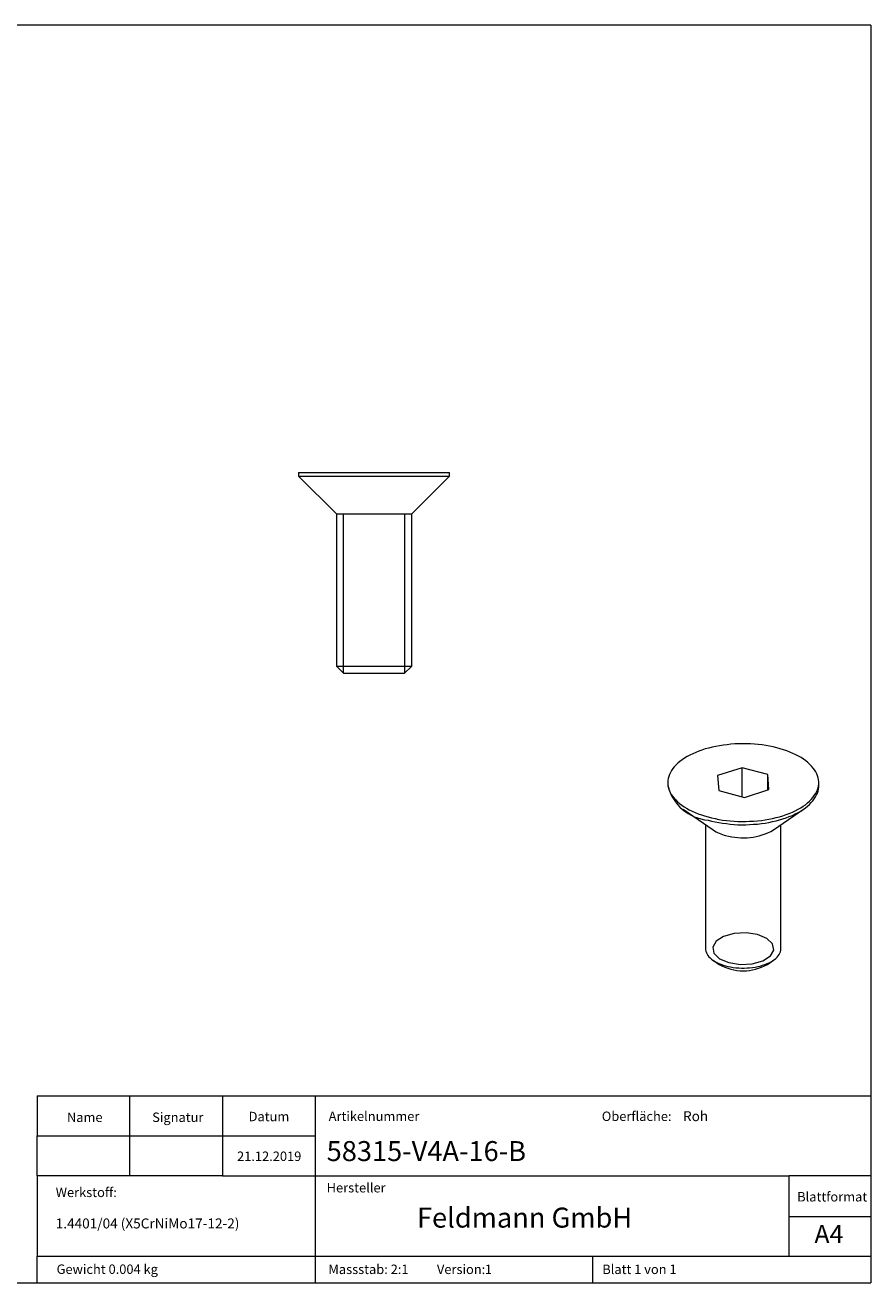
# Model space of a CAD drawing. Units: millimetres. Extents: x 2 to 146, y 2 to 102.
# Drawn here: x 79 to 146, y 2 to 102 of the extents above; entities that cross this region are included whole.
import ezdxf

# ---------------------------------------------------------------- set-up
doc = ezdxf.new("R2010")
doc.units = ezdxf.units.MM
doc.header["$LTSCALE"] = 0.5
doc.styles.add('SLDTEXTSTYLE0', font='TXT', dxfattribs={"width": 0.75})
doc.styles.add('SLDTEXTSTYLE1', font='TXT', dxfattribs={"width": 0.692308})

msp = doc.modelspace()

# ---------------------------------------------------------------- linework, layer by layer
at = {"color": 7, "linetype": 'Continuous', "lineweight": 0}
for p, q in [((146, 102.5), (2.5, 102.5)), ((146, 102.5), (146, 2.5)), ((104.05, 50.98), (104.05, 63.64)), ((108.94, 50.98), (108.94, 63.64)), ((79.7, 17.38), (87.06, 17.38)), ((79.7, 17.38), (79.7, 14.19)), ((87.06, 17.38), (94.43, 17.38)), ((87.06, 11), (87.06, 17.38)), ((94.43, 17.38), (101.8, 17.38)), ((94.43, 17.38), (94.43, 11)), ((101.8, 17.38), (146, 17.38)), ((101.8, 17.38), (101.8, 2.5)), ((79.7, 14.19), (87.06, 14.19)), ((79.7, 11), (79.7, 14.19)), ((87.06, 14.19), (94.43, 14.19)), ((94.43, 14.19), (101.8, 14.19)), ((87.06, 11), (79.7, 11)), ((79.7, 11), (79.7, 4.62)), ((94.43, 11), (87.06, 11)), ((94.43, 11), (101.8, 11)), ((101.8, 11), (139.5, 11)), ((146, 11), (139.5, 11)), ((139.5, 7.75), (139.5, 11)), ((139.5, 4.62), (139.5, 7.75)), ((146, 7.75), (139.5, 7.75)), ((79.7, 4.62), (146, 4.62)), ((79.7, 2.5), (79.7, 4.62)), ((123.9, 2.5), (123.9, 4.62)), ((2.5, 2.5), (146, 2.5))]:
    msp.add_line(p, q, dxfattribs=at)
at = {"color": 7, "linetype": 'Continuous', "lineweight": 15}
for p, q in [((100.49, 66.94), (100.49, 66.64)), ((100.49, 66.94), (112.49, 66.94)), ((100.49, 66.64), (103.49, 63.64)), ((100.49, 66.64), (112.49, 66.64)), ((109.49, 63.64), (112.49, 66.64)), ((112.49, 66.64), (112.49, 66.94)), ((103.49, 63.64), (103.49, 51.54)), ((103.49, 63.64), (109.49, 63.64)), ((109.49, 51.54), (109.49, 63.64)), ((103.49, 51.54), (104.09, 50.94)), ((103.49, 51.54), (109.49, 51.54)), ((108.89, 50.94), (109.49, 51.54)), ((108.89, 50.94), (104.09, 50.94)), ((135.76, 43.46), (133.81, 42.83)), ((137.81, 42.91), (135.76, 43.46)), ((135.76, 41.13), (135.76, 43.46)), ((129.85, 42.27), (129.85, 42.02)), ((133.81, 42.83), (133.9, 41.64)), ((137.89, 41.72), (137.81, 42.91)), ((137.81, 41.69), (137.81, 42.91)), ((141.85, 42.02), (141.85, 42.27)), ((133.9, 41.64), (135.94, 41.09)), ((135.94, 41.09), (137.89, 41.72)), ((131.06, 40.16), (133.45, 38.52)), ((138.25, 38.52), (140.65, 40.16)), ((132.85, 38.93), (132.85, 29.07)), ((138.85, 29.07), (138.85, 38.93)), ((133.45, 28.15), (133.93, 27.82)), ((137.77, 27.82), (138.25, 28.15))]:
    msp.add_line(p, q, dxfattribs=at)
at = {"color": 7, "linetype": 'Continuous', "lineweight": 15, "flags": 128}
for points in [[(133.05, 39.54), (133.33, 39.47), (133.62, 39.41), (133.91, 39.35), (134.21, 39.3), (134.51, 39.26), (134.81, 39.23), (135.12, 39.21), (135.43, 39.19), (135.74, 39.18), (136.05, 39.19), (136.36, 39.2), (136.67, 39.21), (136.98, 39.24), (137.29, 39.27), (137.59, 39.32), (137.88, 39.37), (138.17, 39.42), (138.46, 39.49), (138.73, 39.56), (139, 39.64), (139.26, 39.73), (139.51, 39.83), (139.76, 39.93), (139.99, 40.04), (140.21, 40.15), (140.42, 40.27), (140.61, 40.39), (140.8, 40.52), (140.96, 40.66), (141.12, 40.8), (141.26, 40.94), (141.39, 41.09), (141.5, 41.24), (141.6, 41.39), (141.68, 41.54), (141.75, 41.7), (141.8, 41.86), (141.83, 42.02), (141.85, 42.18), (141.85, 42.34), (141.84, 42.5), (141.8, 42.66), (141.76, 42.82), (141.7, 42.97), (141.62, 43.13), (141.52, 43.28), (141.41, 43.43), (141.29, 43.58), (141.15, 43.72), (141, 43.86), (140.83, 44), (140.65, 44.13), (140.46, 44.26), (140.25, 44.38), (140.03, 44.49), (139.8, 44.6), (139.56, 44.7), (139.31, 44.8), (139.06, 44.89), (138.79, 44.97), (138.51, 45.04), (138.23, 45.11), (137.94, 45.17), (137.65, 45.22), (137.35, 45.27), (137.04, 45.3), (136.74, 45.33), (136.43, 45.35), (136.12, 45.36), (135.8, 45.36), (135.49, 45.36), (135.18, 45.35), (134.87, 45.32), (134.57, 45.29), (134.27, 45.25), (133.97, 45.21), (133.67, 45.15), (133.39, 45.09), (133.11, 45.02), (132.83, 44.95), (132.57, 44.86), (132.31, 44.77), (132.07, 44.67), (131.83, 44.57), (131.6, 44.46), (131.39, 44.34), (131.19, 44.22), (131, 44.09), (130.82, 43.96), (130.66, 43.82), (130.51, 43.68), (130.37, 43.54), (130.25, 43.39), (130.15, 43.24), (130.06, 43.08), (129.99, 42.93), (129.93, 42.77), (129.89, 42.61), (129.86, 42.45), (129.85, 42.29), (129.86, 42.13), (129.88, 41.97), (129.92, 41.81), (129.97, 41.65), (130.04, 41.5), (130.13, 41.34), (130.23, 41.19), (130.35, 41.04), (130.48, 40.9), (130.63, 40.75), (130.79, 40.62), (130.96, 40.48), (131.15, 40.36), (131.35, 40.23), (131.56, 40.11), (131.78, 40), (132.02, 39.9), (132.26, 39.8), (132.52, 39.71), (132.78, 39.62), (133.05, 39.54)], [(133.05, 39.28), (133.33, 39.21), (133.62, 39.15), (133.91, 39.09), (134.21, 39.05), (134.51, 39.01), (134.81, 38.97), (135.12, 38.95), (135.43, 38.93), (135.74, 38.93), (136.05, 38.93), (136.36, 38.94), (136.67, 38.96), (136.98, 38.98), (137.29, 39.02), (137.59, 39.06), (137.88, 39.11), (138.17, 39.17), (138.46, 39.23), (138.73, 39.31), (139, 39.39), (139.26, 39.48), (139.51, 39.57), (139.76, 39.67), (139.99, 39.78), (140.21, 39.89), (140.42, 40.01), (140.61, 40.14), (140.8, 40.27), (140.96, 40.4), (141.12, 40.54), (141.26, 40.68), (141.39, 40.83), (141.5, 40.98), (141.6, 41.13), (141.68, 41.29), (141.75, 41.44), (141.8, 41.6), (141.83, 41.76), (141.85, 41.92), (141.85, 42.02)], [(132.85, 29.07), (132.86, 28.98), (132.88, 28.87), (132.92, 28.75), (132.97, 28.64), (133.04, 28.54), (133.12, 28.43), (133.22, 28.33), (133.33, 28.24), (133.46, 28.14), (133.6, 28.06), (133.75, 27.97), (133.91, 27.9), (134.08, 27.83), (134.26, 27.76), (134.45, 27.71), (134.65, 27.66), (134.85, 27.62), (135.06, 27.58), (135.27, 27.56), (135.49, 27.54), (135.71, 27.53), (135.93, 27.53), (136.15, 27.54), (136.36, 27.55), (136.58, 27.58), (136.79, 27.61), (137, 27.65), (137.19, 27.69), (137.39, 27.75), (137.57, 27.81), (137.75, 27.88), (137.91, 27.95), (138.06, 28.03), (138.21, 28.12), (138.34, 28.21), (138.45, 28.3), (138.55, 28.4), (138.64, 28.51), (138.71, 28.61), (138.77, 28.72), (138.81, 28.83), (138.84, 28.94), (138.85, 29.06), (138.85, 29.07)]]:
    msp.add_lwpolyline(points, dxfattribs=at)
at = {"color": 7, "linetype": 'Continuous', "lineweight": 0, "flags": 128}
msp.add_lwpolyline([(136.99, 30.19), (136.08, 30.33), (135.13, 30.28), (134.29, 30.04), (133.69, 29.66), (133.42, 29.19), (133.51, 28.7), (133.97, 28.27), (134.71, 27.96), (135.62, 27.82), (136.57, 27.87), (137.41, 28.1), (138.01, 28.49), (138.29, 28.96), (138.19, 29.45), (137.73, 29.88), (136.99, 30.19)], dxfattribs=at)
at = {"color": 7, "linetype": 'Continuous', "lineweight": 15}
for centre, radius, start, end in [((133.39, 42.92), 3.65, 194.293, 264.704), ((135.27, 41.29), 3.32, 236.8371, 255.7582), ((135.83, 42.82), 4.94, 253.793, 299.3673), ((135.85, 31.17), 3.86, 240.1872, 299.8128)]:
    msp.add_arc(centre, radius, start, end, dxfattribs=at)

# ---------------------------------------------------------------- texts
at = {"color": 7, "linetype": 'Continuous', "lineweight": 0}
for s, insert, char_height, attachment_point, style in [('Name', (83.48, 16.04), 0.75, 2, 'SLDTEXTSTYLE0'), ('Signatur', (90.88, 16.04), 0.75, 2, 'SLDTEXTSTYLE0'), ('Datum', (98.13, 16.1), 0.75, 2, 'SLDTEXTSTYLE0'), ('Artikelnummer', (102.88, 16.12), 0.75, 1, 'SLDTEXTSTYLE0'), ('Oberfläche:', (124.6, 16.12), 0.75, 1, 'SLDTEXTSTYLE0'), ('Roh', (131.06, 16.15), 0.794, 1, 'SLDTEXTSTYLE0'), ('58315-V4A-16-B', (102.72, 13.77), 1.5875, 1, 'SLDTEXTSTYLE0'), ('21.12.2019', (98.15, 12.94), 0.75, 2, 'SLDTEXTSTYLE0'), ('Werkstoff:', (81.17, 10.07), 0.75, 1, 'SLDTEXTSTYLE0'), ('Hersteller', (102.72, 10.44), 0.75, 1, 'SLDTEXTSTYLE0'), ('Blattformat', (140.14, 9.72), 0.75, 1, 'SLDTEXTSTYLE0'), ('Feldmann GmbH', (109.9, 8.48), 1.5875, 1, 'SLDTEXTSTYLE0'), ('1.4401/04 (X5CrNiMo17-12-2)', (81.17, 7.62), 0.7937, 1, 'SLDTEXTSTYLE0'), ('A4', (141.51, 7.11), 1.455, 1, 'SLDTEXTSTYLE0'), ('Gewicht 0.004 kg', (85.27, 3.96), 0.75, 2, 'SLDTEXTSTYLE0'), ('Massstab: 2:1', (102.86, 3.95), 0.75, 1, 'SLDTEXTSTYLE0'), ('Blatt 1 von 1', (124.64, 3.95), 0.75, 1, 'SLDTEXTSTYLE1'), ('Version:', (111.49, 3.95), 0.75, 1, 'SLDTEXTSTYLE0'), ('1', (115.3, 3.95), 0.75, 1, 'SLDTEXTSTYLE0')]:
    msp.add_mtext(s, dxfattribs=dict(at, insert=insert, char_height=char_height, attachment_point=attachment_point, style=style))

doc.saveas('drawing.dxf')
